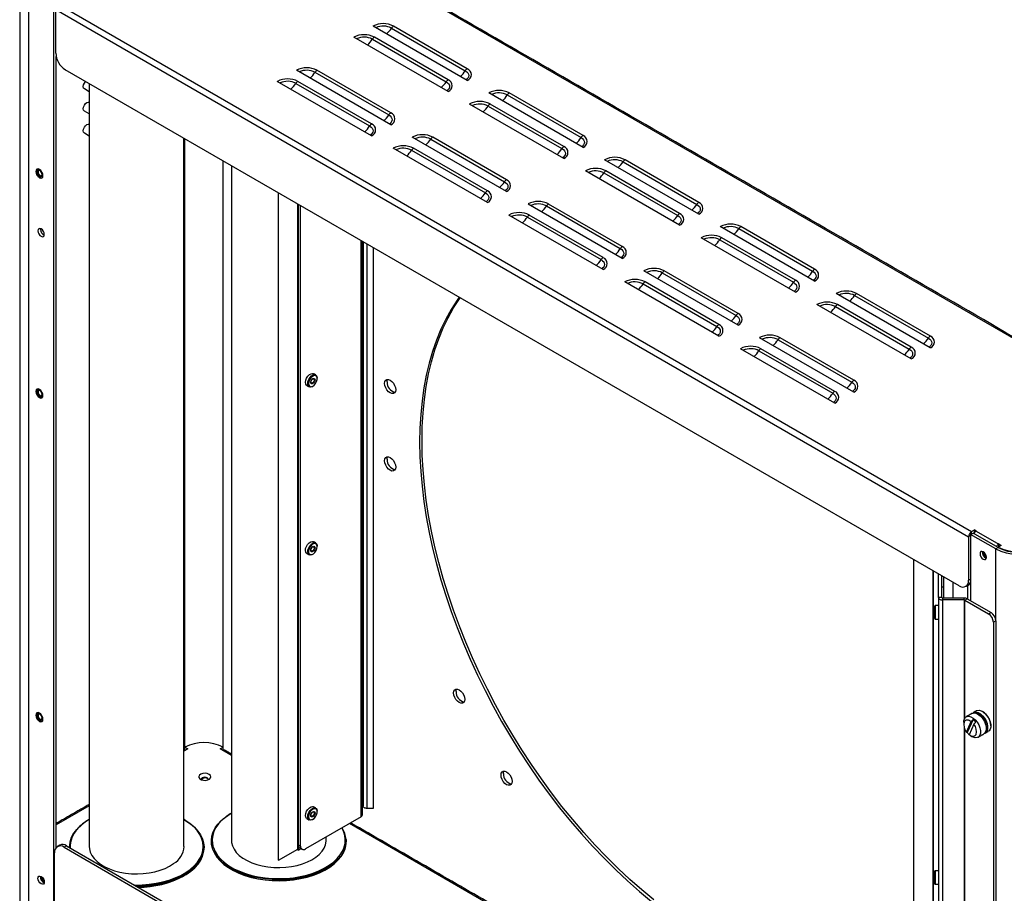
# Model space of a CAD drawing. Extents: x 0.3 to 10.6, y 0.2 to 8.2.
# Drawn here: x 7.1 to 9.4, y 5.1 to 7.1 of the extents above; entities that cross this region are included whole.
import ezdxf

# ---------------------------------------------------------------- set-up
doc = ezdxf.new("R2010")
doc.units = 0
doc.header["$MEASUREMENT"] = 0
doc.layers.get('0').update_dxf_attribs({"linetype": 'CONTINUOUS'})

msp = doc.modelspace()

# ---------------------------------------------------------------- linework, layer by layer
at = {"color": 7, "linetype": 'CONTINUOUS'}
for p, q in [((9.8055, 6.1697), (7.5849, 7.4516)), ((7.1369, 7.2004), (7.1369, 4.6207)), ((7.1949, 4.5872), (7.1949, 7.167)), ((7.2065, 7.1683), (9.3147, 5.9512)), ((7.1996, 7.1564), (9.3079, 5.9394)), ((7.1996, 7.0559), (7.1996, 7.1564)), ((8.1499, 6.9927), (7.9323, 7.1183)), ((8.15, 7.02), (7.9796, 7.1183)), ((7.975, 7.1137), (8.1454, 7.0153)), ((8.1058, 6.9672), (7.8881, 7.0928)), ((7.9308, 7.0882), (8.1012, 6.9898)), ((8.1058, 6.9944), (7.9354, 7.0928)), ((7.2004, 5.2215), (7.2004, 7.0486)), ((9.2858, 5.8261), (7.2217, 7.0176)), ((7.9732, 6.8906), (7.7555, 7.0163)), ((7.7982, 7.0117), (7.9686, 6.9133)), ((7.9732, 6.9179), (7.8028, 7.0163)), ((7.929, 6.8651), (7.7113, 6.9908)), ((7.754, 6.9862), (7.9244, 6.8878)), ((7.929, 6.8924), (7.7586, 6.9908)), ((7.277, 6.9667), (7.2656, 6.9732)), ((8.4173, 6.8383), (8.1997, 6.964)), ((8.2424, 6.9594), (8.4128, 6.861)), ((8.4173, 6.8656), (8.2469, 6.964)), ((8.3731, 6.8128), (8.1555, 6.9385)), ((8.3731, 6.8401), (8.2027, 6.9385)), ((7.277, 6.9156), (7.2656, 6.9222)), ((8.1982, 6.9339), (8.3686, 6.8355)), ((7.277, 6.8646), (7.2656, 6.8711)), ((7.4978, 5.4532), (7.4978, 6.8583)), ((8.2405, 6.7363), (8.0229, 6.8619)), ((8.0656, 6.8573), (8.236, 6.7589)), ((8.2406, 6.7636), (8.0702, 6.8619)), ((8.1964, 6.7108), (7.9787, 6.8364)), ((8.0214, 6.8318), (8.1918, 6.7334)), ((8.1964, 6.738), (8.026, 6.8364)), ((7.5861, 5.4532), (7.5861, 6.8072)), ((8.6847, 6.684), (8.4671, 6.8096)), ((8.5097, 6.805), (8.6801, 6.7066)), ((8.6847, 6.7112), (8.5143, 6.8096)), ((8.6405, 6.6585), (8.4229, 6.7841)), ((8.4656, 6.7795), (8.6359, 6.6811)), ((8.6405, 6.6857), (8.4701, 6.7841)), ((7.7133, 6.7338), (7.7133, 5.193)), ((7.7142, 5.1925), (7.7142, 6.7333)), ((7.7584, 5.218), (7.7584, 6.7078)), ((7.7596, 5.228), (7.7596, 6.7071)), ((7.7596, 6.7071), (7.7596, 5.2157)), ((7.7652, 5.2248), (7.7652, 6.7039)), ((8.5079, 6.5819), (8.2903, 6.7076)), ((8.333, 6.703), (8.5034, 6.6046)), ((8.5079, 6.6092), (8.3375, 6.7076)), ((8.4637, 6.5564), (8.2461, 6.6821)), ((8.2888, 6.6775), (8.4592, 6.5791)), ((8.4637, 6.5837), (8.2933, 6.6821)), ((7.164, 6.6489), (7.1642, 6.6506)), ((8.9521, 6.5296), (8.7344, 6.6553)), ((8.7771, 6.6507), (8.9475, 6.5523)), ((8.9521, 6.5569), (8.7817, 6.6553)), ((7.9047, 5.2926), (7.9047, 6.6233)), ((7.9076, 6.6217), (7.9076, 5.2966)), ((7.9094, 6.6206), (7.9094, 5.3172)), ((8.9079, 6.5041), (8.6902, 6.6298)), ((8.7329, 6.6252), (8.9033, 6.5268)), ((8.9079, 6.5314), (8.7375, 6.6298)), ((7.9191, 5.3117), (7.9191, 6.615)), ((7.9329, 6.6071), (7.9329, 5.3117)), ((8.7753, 6.4276), (8.5577, 6.5532)), ((8.7753, 6.4548), (8.6049, 6.5532)), ((8.7311, 6.4021), (8.5135, 6.5277)), ((8.7311, 6.4293), (8.5607, 6.5277)), ((8.6003, 6.5486), (8.7707, 6.4502)), ((8.5561, 6.5231), (8.7265, 6.4247)), ((9.2194, 6.3753), (9.0018, 6.5009)), ((9.0445, 6.4963), (9.2149, 6.3979)), ((9.2195, 6.4025), (9.0491, 6.5009)), ((9.1753, 6.3498), (8.9576, 6.4754)), ((9.0003, 6.4708), (9.1707, 6.3724)), ((9.1753, 6.377), (9.0049, 6.4754)), ((9.0427, 6.2732), (8.825, 6.3989)), ((8.8677, 6.3943), (9.0381, 6.2959)), ((9.0427, 6.3005), (8.8723, 6.3989)), ((8.9985, 6.2477), (8.7808, 6.3734)), ((8.8235, 6.3688), (8.9939, 6.2704)), ((8.9985, 6.275), (8.8281, 6.3734)), ((9.3125, 5.942), (9.3079, 5.9394)), ((9.3079, 5.9394), (9.3079, 5.8388)), ((9.3125, 5.9445), (9.318, 5.9477)), ((9.3125, 5.9445), (9.3125, 5.7914)), ((9.3705, 5.911), (9.3125, 5.9445)), ((9.3147, 5.9512), (9.3211, 5.9549)), ((9.3147, 5.9458), (9.3147, 5.9512)), ((9.376, 5.9142), (9.318, 5.9477)), ((9.3188, 5.9472), (9.3211, 5.9485)), ((9.3255, 5.9523), (9.3211, 5.9549)), ((9.3211, 5.9485), (9.3211, 5.9549)), ((9.3211, 5.9485), (9.3214, 5.9484)), ((9.3255, 5.9523), (9.3773, 5.9224)), ((9.376, 5.9142), (9.3705, 5.911)), ((9.3829, 5.9193), (9.376, 5.9153)), ((9.376, 5.9153), (9.376, 5.9153)), ((9.376, 5.9142), (9.376, 5.9153)), ((9.376, 5.9142), (9.376, 5.9153)), ((9.3773, 5.9224), (9.3774, 5.9225)), ((9.3773, 5.9161), (9.3773, 5.9224)), ((9.3774, 5.9225), (9.3829, 5.9193)), ((9.3774, 5.9161), (9.3774, 5.9225)), ((9.3705, 5.7474), (9.3705, 5.911)), ((9.1806, 5.8868), (9.1806, 4.345)), ((9.1814, 4.3445), (9.1814, 5.8863)), ((9.2256, 4.37), (9.2256, 5.8608)), ((9.2269, 4.3677), (9.2269, 5.8601)), ((9.2379, 5.7988), (9.2379, 5.8537)), ((9.2457, 5.7988), (9.2457, 5.8492)), ((9.2457, 5.8232), (9.2457, 5.8492)), ((9.2504, 5.8232), (9.2504, 5.8465)), ((9.2457, 5.8232), (9.2504, 5.8232)), ((9.2504, 5.7977), (9.2504, 5.8232)), ((9.2711, 5.8345), (9.2711, 5.7977)), ((9.3079, 5.8388), (9.3125, 5.8415)), ((9.2379, 5.7988), (9.2379, 4.033)), ((9.2457, 5.7988), (9.2379, 5.7988)), ((9.2476, 5.7977), (9.2476, 5.7932)), ((9.2975, 5.7977), (9.2476, 5.7977)), ((9.2975, 5.7932), (9.2476, 5.7932)), ((9.2476, 5.7932), (9.2476, 4.0274)), ((9.2975, 5.7932), (9.2975, 5.7977)), ((9.2975, 5.7932), (9.2975, 5.5177)), ((9.2989, 5.7929), (9.3044, 5.7961)), ((9.2989, 5.7929), (9.3541, 5.761)), ((9.2989, 5.5204), (9.2989, 5.7929)), ((9.3044, 5.7961), (9.3596, 5.7642)), ((9.3541, 5.761), (9.3596, 5.7642)), ((9.3707, 5.7451), (9.3651, 5.7419)), ((9.3651, 5.7419), (9.3651, 4.0016)), ((9.3707, 5.7451), (9.3707, 4.0048)), ((9.3028, 5.4882), (9.314, 5.5128)), ((9.3183, 5.5172), (9.3047, 5.4873)), ((9.3199, 5.5065), (9.3088, 5.4819)), ((9.2975, 5.499), (9.2975, 4.2622)), ((9.2989, 4.265), (9.2989, 5.4953)), ((7.499, 5.446), (7.4957, 5.4441)), ((7.4977, 5.4532), (7.5046, 5.4492)), ((7.4978, 5.4532), (7.4977, 5.4532)), ((7.4977, 5.4468), (7.4977, 5.4532)), ((7.4977, 5.4468), (7.4989, 5.4461)), ((7.4978, 5.4467), (7.4978, 5.4468)), ((7.4991, 5.446), (7.499, 5.446)), ((7.5046, 5.4492), (7.4991, 5.446)), ((7.5792, 5.4492), (7.5862, 5.4532)), ((7.5848, 5.446), (7.5792, 5.4492)), ((7.5849, 5.446), (7.5848, 5.446)), ((7.6051, 5.4343), (7.5849, 5.446)), ((7.585, 5.4461), (7.5862, 5.4468)), ((7.5862, 5.4532), (7.5861, 5.4532)), ((7.5861, 5.4467), (7.5861, 5.4468)), ((7.5862, 5.4468), (7.5862, 5.4532)), ((7.277, 5.3179), (7.2004, 5.2737)), ((7.9329, 5.3117), (7.9191, 5.3117)), ((7.9047, 5.2926), (7.7762, 5.2184)), ((9.1806, 4.5249), (7.8777, 5.277)), ((7.8701, 5.24), (7.8701, 5.2369)), ((7.1967, 4.5854), (7.1967, 5.2095)), ((7.2243, 5.2254), (7.2188, 5.2222)), ((7.2188, 5.2222), (9.2379, 4.0567)), ((7.2243, 5.2254), (9.2379, 4.063)), ((7.2307, 5.2217), (7.2307, 5.2223)), ((7.7142, 5.1925), (7.7584, 5.218)), ((7.7596, 5.2157), (7.7571, 5.2172)), ((7.7596, 5.228), (7.7652, 5.2248)), ((7.7596, 5.2157), (7.7657, 5.2192)), ((7.7133, 5.193), (7.7142, 5.1925))]:
    msp.add_line(p, q, dxfattribs=at)
at = {"color": 7, "linetype": 'CONTINUOUS', "flags": 128}
for points in [[(8.1454, 7.0153), (8.1487, 7.013), (8.1512, 7.0103), (8.1528, 7.0074), (8.1533, 7.0043), (8.1528, 7.0013), (8.1512, 6.9984), (8.1487, 6.9957), (8.147, 6.9944)], [(7.2656, 6.9732), (7.2638, 6.9753), (7.2632, 6.9786), (7.2638, 6.9826), (7.2656, 6.9868), (7.2683, 6.9904), (7.2685, 6.9906)], [(8.1012, 6.9898), (8.1045, 6.9875), (8.107, 6.9848), (8.1086, 6.9819), (8.1091, 6.9788), (8.1086, 6.9758), (8.107, 6.9729), (8.1045, 6.9702), (8.1028, 6.9689)], [(7.2656, 6.9222), (7.2638, 6.9242), (7.2632, 6.9275), (7.2638, 6.9316), (7.2656, 6.9357), (7.2683, 6.9394), (7.2715, 6.9419), (7.2747, 6.943), (7.277, 6.9427)], [(7.9686, 6.9133), (7.972, 6.9109), (7.9744, 6.9082), (7.976, 6.9053), (7.9765, 6.9023), (7.976, 6.8993), (7.9744, 6.8963), (7.972, 6.8936), (7.9702, 6.8923)], [(7.2656, 6.8711), (7.2638, 6.8732), (7.2632, 6.8765), (7.2638, 6.8805), (7.2656, 6.8847), (7.2683, 6.8883), (7.2715, 6.8909), (7.2747, 6.892), (7.277, 6.8917)], [(7.9244, 6.8878), (7.9278, 6.8854), (7.9303, 6.8827), (7.9318, 6.8798), (7.9323, 6.8768), (7.9318, 6.8737), (7.9303, 6.8708), (7.9278, 6.8681), (7.926, 6.8668)], [(8.4128, 6.861), (8.4161, 6.8586), (8.4186, 6.8559), (8.4201, 6.853), (8.4207, 6.85), (8.4201, 6.847), (8.4186, 6.844), (8.4161, 6.8413), (8.4144, 6.84)], [(8.3686, 6.8355), (8.3719, 6.8331), (8.3744, 6.8304), (8.3759, 6.8275), (8.3765, 6.8245), (8.3759, 6.8214), (8.3744, 6.8185), (8.3719, 6.8158), (8.3702, 6.8145)], [(7.1617, 6.7683), (7.1649, 6.7671), (7.1676, 6.7677), (7.1694, 6.7697), (7.17, 6.773), (7.1694, 6.7771), (7.1676, 6.7812), (7.1649, 6.7848), (7.1617, 6.7874), (7.1586, 6.7885), (7.1559, 6.788), (7.1541, 6.7859), (7.1535, 6.7826), (7.1541, 6.7786), (7.1559, 6.7744), (7.1586, 6.7708), (7.1617, 6.7683)], [(7.1564, 6.7882), (7.1549, 6.7863), (7.1542, 6.783), (7.1549, 6.779), (7.1566, 6.7749), (7.1593, 6.7713), (7.1625, 6.7687)], [(7.1625, 6.7712), (7.1648, 6.7704), (7.1668, 6.7708), (7.1681, 6.7723), (7.1686, 6.7747), (7.1681, 6.7777), (7.1668, 6.7807), (7.1648, 6.7834), (7.1625, 6.7853), (7.1602, 6.7861), (7.1582, 6.7857), (7.1569, 6.7842), (7.1564, 6.7818), (7.1569, 6.7788), (7.1582, 6.7758), (7.1602, 6.7731), (7.1625, 6.7712)], [(7.1582, 6.7857), (7.1582, 6.7857), (7.1569, 6.7842), (7.1564, 6.7818), (7.1569, 6.7788), (7.1582, 6.7758), (7.1602, 6.7731), (7.1625, 6.7712)], [(7.1635, 6.7734), (7.1653, 6.7728), (7.1668, 6.7731), (7.1678, 6.7742), (7.1682, 6.7761), (7.1678, 6.7784), (7.1668, 6.7807), (7.1653, 6.7828), (7.1635, 6.7843), (7.1617, 6.7849), (7.1601, 6.7846), (7.1591, 6.7834), (7.1588, 6.7815), (7.1591, 6.7793), (7.1601, 6.7769), (7.1617, 6.7748), (7.1635, 6.7734)], [(7.1625, 6.7712), (7.1648, 6.7704), (7.1668, 6.7708)], [(7.1625, 6.7687), (7.1657, 6.7676), (7.1681, 6.768)], [(8.236, 6.7589), (8.2393, 6.7566), (8.2418, 6.7539), (8.2434, 6.751), (8.2439, 6.7479), (8.2434, 6.7449), (8.2418, 6.742), (8.2393, 6.7393), (8.2376, 6.738)], [(8.1918, 6.7334), (8.1951, 6.7311), (8.1976, 6.7284), (8.1992, 6.7255), (8.1997, 6.7224), (8.1992, 6.7194), (8.1976, 6.7165), (8.1951, 6.7138), (8.1934, 6.7125)], [(8.6801, 6.7066), (8.6835, 6.7043), (8.686, 6.7016), (8.6875, 6.6987), (8.688, 6.6956), (8.6875, 6.6926), (8.686, 6.6897), (8.6835, 6.687), (8.6818, 6.6857)], [(8.6359, 6.6811), (8.6393, 6.6788), (8.6418, 6.6761), (8.6433, 6.6732), (8.6438, 6.6701), (8.6433, 6.6671), (8.6418, 6.6642), (8.6393, 6.6615), (8.6376, 6.6602)], [(7.1732, 6.6372), (7.1726, 6.6408), (7.171, 6.6444), (7.1687, 6.6476), (7.1659, 6.6499), (7.163, 6.6509), (7.1607, 6.6504), (7.1591, 6.6486), (7.1585, 6.6457), (7.1591, 6.6421), (7.1607, 6.6384), (7.163, 6.6352), (7.1659, 6.633), (7.1687, 6.632), (7.171, 6.6324), (7.1726, 6.6343), (7.1732, 6.6372)], [(8.5034, 6.6046), (8.5067, 6.6022), (8.5092, 6.5995), (8.5107, 6.5966), (8.5112, 6.5936), (8.5107, 6.5906), (8.5092, 6.5876), (8.5067, 6.5849), (8.505, 6.5836)], [(8.4592, 6.5791), (8.4625, 6.5767), (8.465, 6.574), (8.4665, 6.5711), (8.4671, 6.5681), (8.4665, 6.565), (8.465, 6.5621), (8.4625, 6.5594), (8.4608, 6.5581)], [(8.9475, 6.5523), (8.9509, 6.5499), (8.9533, 6.5472), (8.9549, 6.5443), (8.9554, 6.5413), (8.9549, 6.5382), (8.9533, 6.5353), (8.9509, 6.5326), (8.9491, 6.5313)], [(8.9033, 6.5268), (8.9067, 6.5244), (8.9092, 6.5217), (8.9107, 6.5188), (8.9112, 6.5158), (8.9107, 6.5127), (8.9092, 6.5098), (8.9067, 6.5071), (8.9049, 6.5058)], [(8.1314, 6.4925), (8.1265, 6.4855), (8.1129, 6.4643), (8.1005, 6.4419), (8.0891, 6.4182), (8.0789, 6.3933), (8.0699, 6.3673), (8.062, 6.3402), (8.0553, 6.3121), (8.0498, 6.2829), (8.0455, 6.2528), (8.0425, 6.2218), (8.0406, 6.19), (8.04, 6.1574)], [(8.0455, 6.1606), (8.0461, 6.1932), (8.0479, 6.225), (8.051, 6.256), (8.0553, 6.2861), (8.0608, 6.3152), (8.0675, 6.3434), (8.0753, 6.3705), (8.0844, 6.3965), (8.0946, 6.4214), (8.1059, 6.4451), (8.1184, 6.4675), (8.1319, 6.4887), (8.1337, 6.4912)], [(8.7707, 6.4502), (8.7741, 6.4479), (8.7766, 6.4452), (8.7781, 6.4423), (8.7786, 6.4392), (8.7781, 6.4362), (8.7766, 6.4333), (8.7741, 6.4306), (8.7724, 6.4293)], [(8.7265, 6.4247), (8.7299, 6.4224), (8.7324, 6.4197), (8.7339, 6.4168), (8.7344, 6.4137), (8.7339, 6.4107), (8.7324, 6.4078), (8.7299, 6.4051), (8.7282, 6.4038)], [(9.2149, 6.3979), (9.2182, 6.3956), (9.2207, 6.3929), (9.2223, 6.39), (9.2228, 6.3869), (9.2223, 6.3839), (9.2207, 6.381), (9.2182, 6.3783), (9.2165, 6.377)], [(9.1707, 6.3724), (9.174, 6.3701), (9.1765, 6.3674), (9.1781, 6.3645), (9.1786, 6.3614), (9.1781, 6.3584), (9.1765, 6.3555), (9.174, 6.3528), (9.1723, 6.3515)], [(7.7795, 6.2886), (7.7788, 6.289), (7.7769, 6.2918), (7.7762, 6.2958), (7.7769, 6.3005), (7.7788, 6.3054), (7.7817, 6.31), (7.7854, 6.3136), (7.7892, 6.3158), (7.7928, 6.3164), (7.7951, 6.3157)], [(7.7814, 6.2928), (7.7821, 6.2975), (7.784, 6.3025), (7.7869, 6.307), (7.7905, 6.3106), (7.7944, 6.3128), (7.798, 6.3134), (7.8009, 6.3122), (7.8028, 6.3095), (7.8035, 6.3055)], [(7.7834, 6.2928), (7.7841, 6.289), (7.786, 6.2865), (7.789, 6.2856), (7.7925, 6.2865), (7.7962, 6.289), (7.7995, 6.2928), (7.802, 6.2974), (7.8033, 6.3021), (7.8033, 6.3064), (7.802, 6.3096), (7.7995, 6.3113), (7.7962, 6.3113), (7.7925, 6.3096), (7.789, 6.3063), (7.786, 6.3021), (7.7841, 6.2973), (7.7834, 6.2928)], [(7.7984, 6.3014), (7.798, 6.299), (7.797, 6.2965), (7.7954, 6.2944), (7.7935, 6.2928), (7.7916, 6.2922), (7.79, 6.2925), (7.7889, 6.2937), (7.7885, 6.2957), (7.7889, 6.2981), (7.79, 6.3006), (7.7916, 6.3027), (7.7935, 6.3043), (7.7954, 6.3049), (7.797, 6.3046), (7.798, 6.3034), (7.7984, 6.3014)], [(7.7967, 6.3012), (7.7964, 6.2993), (7.7955, 6.2974), (7.7943, 6.2956), (7.7927, 6.2944), (7.7912, 6.2939), (7.79, 6.2942), (7.7891, 6.2951), (7.7888, 6.2967), (7.7891, 6.2986), (7.79, 6.3006), (7.7912, 6.3023), (7.7927, 6.3035), (7.7943, 6.304), (7.7955, 6.3038), (7.7964, 6.3028), (7.7967, 6.3012)], [(7.9591, 6.2934), (7.9598, 6.2976), (7.9616, 6.3007), (7.9644, 6.3023), (7.968, 6.3024), (7.972, 6.3008), (7.9759, 6.2978), (7.9795, 6.2936), (7.9823, 6.2887), (7.9841, 6.2836), (7.9848, 6.2786), (7.9841, 6.2744), (7.9823, 6.2713), (7.9795, 6.2697), (7.9759, 6.2697), (7.972, 6.2712), (7.968, 6.2742), (7.9644, 6.2784), (7.9616, 6.2833), (7.9598, 6.2885), (7.9591, 6.2934)], [(7.9646, 6.2966), (7.9652, 6.3008), (7.9661, 6.3026)], [(7.1617, 6.2605), (7.1649, 6.2594), (7.1676, 6.2599), (7.1694, 6.262), (7.17, 6.2653), (7.1694, 6.2693), (7.1676, 6.2734), (7.1649, 6.277), (7.1617, 6.2796), (7.1586, 6.2807), (7.1559, 6.2802), (7.1541, 6.2781), (7.1535, 6.2748), (7.1541, 6.2708), (7.1559, 6.2667), (7.1586, 6.263), (7.1617, 6.2605)], [(7.1564, 6.2804), (7.1549, 6.2785), (7.1542, 6.2752), (7.1549, 6.2712), (7.1566, 6.2671), (7.1593, 6.2635), (7.1625, 6.2609)], [(7.1625, 6.2634), (7.1648, 6.2626), (7.1668, 6.263), (7.1681, 6.2645), (7.1686, 6.2669), (7.1681, 6.2699), (7.1668, 6.273), (7.1648, 6.2756), (7.1625, 6.2775), (7.1602, 6.2783), (7.1582, 6.2779), (7.1569, 6.2764), (7.1564, 6.274), (7.1569, 6.271), (7.1582, 6.268), (7.1602, 6.2653), (7.1625, 6.2634)], [(7.1582, 6.2779), (7.1582, 6.2779), (7.1569, 6.2764), (7.1564, 6.274), (7.1569, 6.271), (7.1582, 6.268), (7.1602, 6.2653), (7.1625, 6.2634)], [(7.1635, 6.2656), (7.1653, 6.265), (7.1668, 6.2653), (7.1678, 6.2664), (7.1682, 6.2683), (7.1678, 6.2706), (7.1668, 6.273), (7.1653, 6.275), (7.1635, 6.2765), (7.1617, 6.2771), (7.1601, 6.2768), (7.1591, 6.2756), (7.1588, 6.2738), (7.1591, 6.2715), (7.1601, 6.2691), (7.1617, 6.2671), (7.1635, 6.2656)], [(7.7924, 6.2864), (7.7905, 6.2855), (7.7869, 6.2849), (7.784, 6.2861), (7.7821, 6.2888), (7.7814, 6.2928)], [(9.0381, 6.2959), (9.0415, 6.2935), (9.0439, 6.2908), (9.0455, 6.2879), (9.046, 6.2849), (9.0455, 6.2818), (9.0439, 6.2789), (9.0415, 6.2762), (9.0397, 6.2749)], [(7.1625, 6.2634), (7.1648, 6.2626), (7.1668, 6.263)], [(7.1625, 6.2609), (7.1657, 6.2598), (7.1681, 6.2602)], [(8.9939, 6.2704), (8.9973, 6.268), (8.9998, 6.2653), (9.0013, 6.2624), (9.0018, 6.2594), (9.0013, 6.2563), (8.9998, 6.2534), (8.9973, 6.2507), (8.9955, 6.2494)], [(8.04, 6.1574), (8.0406, 6.1241), (8.0425, 6.0902), (8.0455, 6.0557), (8.0498, 6.0206), (8.0553, 5.9851), (8.062, 5.9493), (8.0699, 5.9131), (8.0789, 5.8766), (8.0891, 5.8399), (8.1005, 5.8032), (8.1129, 5.7663), (8.1265, 5.7295), (8.1411, 5.6928), (8.1567, 5.6562), (8.1734, 5.6199), (8.1911, 5.5838), (8.2096, 5.5481), (8.2292, 5.5128), (8.2495, 5.478), (8.2708, 5.4437), (8.2928, 5.4101), (8.3156, 5.3771), (8.3391, 5.3449), (8.3633, 5.3134), (8.3881, 5.2828), (8.4135, 5.2532), (8.4394, 5.2245), (8.4658, 5.1968), (8.4927, 5.1701), (8.5199, 5.1446), (8.5475, 5.1203), (8.5753, 5.0972)], [(8.5808, 5.1004), (8.553, 5.1235), (8.5254, 5.1478), (8.4981, 5.1733), (8.4713, 5.1999), (8.4449, 5.2276), (8.4189, 5.2563), (8.3936, 5.286), (8.3687, 5.3166), (8.3446, 5.348), (8.3211, 5.3803), (8.2983, 5.4132), (8.2763, 5.4469), (8.255, 5.4811), (8.2346, 5.516), (8.2151, 5.5513), (8.1965, 5.587), (8.1789, 5.623), (8.1622, 5.6594), (8.1466, 5.696), (8.1319, 5.7327), (8.1184, 5.7695), (8.1059, 5.8063), (8.0946, 5.8431), (8.0844, 5.8798), (8.0753, 5.9162), (8.0675, 5.9524), (8.0608, 5.9883), (8.0553, 6.0238), (8.051, 6.0588), (8.0479, 6.0934), (8.0461, 6.1273), (8.0455, 6.1606)], [(7.9591, 6.1148), (7.9598, 6.119), (7.9616, 6.1221), (7.9644, 6.1237), (7.968, 6.1238), (7.972, 6.1222), (7.9759, 6.1192), (7.9795, 6.115), (7.9823, 6.1101), (7.9841, 6.1049), (7.9848, 6.1), (7.9841, 6.0958), (7.9823, 6.0927), (7.9795, 6.0911), (7.9759, 6.091), (7.972, 6.0926), (7.968, 6.0956), (7.9644, 6.0998), (7.9616, 6.1047), (7.9598, 6.1099), (7.9591, 6.1148)], [(7.9646, 6.118), (7.9652, 6.1222), (7.9661, 6.124)], [(7.7771, 5.9035), (7.7762, 5.9073), (7.7767, 5.912), (7.7785, 5.9169), (7.7813, 5.9216), (7.7848, 5.9253), (7.7887, 5.9277), (7.7923, 5.9285), (7.7951, 5.9278)], [(7.7924, 5.8985), (7.791, 5.8978), (7.7874, 5.897), (7.7843, 5.8979), (7.7822, 5.9005), (7.7814, 5.9043), (7.7819, 5.909), (7.7837, 5.9139), (7.7865, 5.9186), (7.79, 5.9223), (7.7938, 5.9248), (7.7975, 5.9255), (7.8006, 5.9246), (7.8026, 5.9221), (7.8026, 5.9221)], [(7.8027, 5.9205), (7.8007, 5.9229), (7.7977, 5.9236), (7.7941, 5.9226), (7.7905, 5.92), (7.7872, 5.9161), (7.7848, 5.9115), (7.7836, 5.9068), (7.7836, 5.9026), (7.7851, 5.8995), (7.7876, 5.8979), (7.791, 5.898), (7.7947, 5.8999), (7.7982, 5.9032), (7.8011, 5.9075), (7.8029, 5.9123), (7.8035, 5.9168), (7.8027, 5.9205)], [(7.7889, 5.9059), (7.7885, 5.9078), (7.7889, 5.9102), (7.7899, 5.9127), (7.7915, 5.9149), (7.7934, 5.9164), (7.7953, 5.9171), (7.7969, 5.9168), (7.798, 5.9155), (7.7984, 5.9136), (7.798, 5.9112), (7.797, 5.9087), (7.7954, 5.9065), (7.7935, 5.905), (7.7916, 5.9043), (7.79, 5.9046), (7.7889, 5.9059)], [(7.7891, 5.9073), (7.7888, 5.9088), (7.7891, 5.9107), (7.79, 5.9127), (7.7912, 5.9144), (7.7927, 5.9156), (7.7942, 5.9162), (7.7955, 5.9159), (7.7964, 5.915), (7.7967, 5.9134), (7.7964, 5.9115), (7.7955, 5.9095), (7.7943, 5.9078), (7.7928, 5.9066), (7.7913, 5.906), (7.79, 5.9063), (7.7891, 5.9073)], [(7.8026, 5.9221), (7.8035, 5.9183), (7.8035, 5.9177)], [(7.7795, 5.9007), (7.7792, 5.9009), (7.7771, 5.9035)], [(9.3342, 5.9), (9.3348, 5.8964), (9.3363, 5.8928), (9.3387, 5.8896), (9.3415, 5.8873), (9.3443, 5.8863), (9.3467, 5.8868), (9.3483, 5.8886), (9.3489, 5.8915), (9.3483, 5.8951), (9.3467, 5.8988), (9.3443, 5.902), (9.3415, 5.9042), (9.3387, 5.9052), (9.3363, 5.9048), (9.3348, 5.9029), (9.3342, 5.9)], [(9.3453, 5.9008), (9.3463, 5.8986), (9.3478, 5.8966)], [(9.2379, 5.7988), (9.2381, 5.7977), (9.2386, 5.7966), (9.2395, 5.7957), (9.2407, 5.7948), (9.2422, 5.7941), (9.2439, 5.7936), (9.2457, 5.7933), (9.2476, 5.7932)], [(9.2291, 5.7505), (9.2291, 5.7514), (9.2291, 5.754), (9.2291, 5.7582), (9.2291, 5.7632), (9.2291, 5.7683), (9.2291, 5.7731), (9.2291, 5.7766), (9.2291, 5.7786), (9.2291, 5.7789)], [(9.2306, 5.7803), (9.2306, 5.78), (9.2306, 5.7782), (9.2306, 5.7747), (9.2306, 5.7699), (9.2306, 5.7646), (9.2306, 5.7593), (9.2306, 5.7546), (9.2306, 5.7511), (9.2306, 5.7493), (9.2306, 5.749)], [(8.1185, 5.5784), (8.1192, 5.5826), (8.121, 5.5857), (8.1238, 5.5873), (8.1274, 5.5873), (8.1314, 5.5858), (8.1353, 5.5828), (8.1389, 5.5786), (8.1417, 5.5737), (8.1436, 5.5685), (8.1442, 5.5636), (8.1436, 5.5594), (8.1417, 5.5563), (8.1389, 5.5547), (8.1353, 5.5546), (8.1314, 5.5562), (8.1274, 5.5592), (8.1238, 5.5633), (8.121, 5.5683), (8.1192, 5.5734), (8.1185, 5.5784)], [(8.124, 5.5815), (8.1247, 5.5857), (8.1255, 5.5875)], [(7.1617, 5.5128), (7.1649, 5.5117), (7.1676, 5.5122), (7.1694, 5.5143), (7.17, 5.5176), (7.1694, 5.5216), (7.1676, 5.5258), (7.1649, 5.5294), (7.1617, 5.532), (7.1586, 5.5331), (7.1559, 5.5325), (7.1541, 5.5305), (7.1535, 5.5272), (7.1541, 5.5231), (7.1559, 5.519), (7.1586, 5.5154), (7.1617, 5.5128)], [(7.1564, 5.5328), (7.1549, 5.5309), (7.1542, 5.5276), (7.1549, 5.5236), (7.1566, 5.5194), (7.1593, 5.5158), (7.1625, 5.5133)], [(7.1625, 5.5158), (7.1648, 5.515), (7.1668, 5.5154), (7.1681, 5.5169), (7.1686, 5.5193), (7.1681, 5.5223), (7.1668, 5.5253), (7.1648, 5.528), (7.1625, 5.5299), (7.1602, 5.5307), (7.1582, 5.5303), (7.1569, 5.5288), (7.1564, 5.5263), (7.1569, 5.5234), (7.1582, 5.5203), (7.1602, 5.5177), (7.1625, 5.5158)], [(7.1582, 5.5303), (7.1582, 5.5303), (7.1569, 5.5288), (7.1564, 5.5263), (7.1569, 5.5234), (7.1582, 5.5203), (7.1602, 5.5177), (7.1625, 5.5158)], [(7.1635, 5.518), (7.1653, 5.5173), (7.1668, 5.5176), (7.1678, 5.5188), (7.1682, 5.5207), (7.1678, 5.523), (7.1668, 5.5253), (7.1653, 5.5274), (7.1635, 5.5288), (7.1617, 5.5295), (7.1601, 5.5292), (7.1591, 5.528), (7.1588, 5.5261), (7.1591, 5.5238), (7.1601, 5.5215), (7.1617, 5.5194), (7.1635, 5.518)], [(9.3156, 5.5313), (9.3175, 5.5322), (9.3218, 5.5325), (9.3267, 5.5312), (9.3318, 5.5283), (9.3367, 5.524), (9.341, 5.5185), (9.3446, 5.5123), (9.3471, 5.5058), (9.3484, 5.4994), (9.3484, 5.4936), (9.3471, 5.4887)], [(9.3173, 5.5321), (9.3208, 5.5341), (9.3252, 5.5345), (9.3301, 5.5332), (9.3351, 5.5303), (9.34, 5.5259), (9.3444, 5.5205), (9.348, 5.5143), (9.3505, 5.5078), (9.3518, 5.5014), (9.3518, 5.4955), (9.3505, 5.4907)], [(9.3189, 5.5325), (9.3206, 5.5332), (9.3249, 5.5336), (9.3297, 5.5323), (9.3346, 5.5295), (9.3393, 5.5252), (9.3436, 5.5199), (9.3471, 5.5139), (9.3496, 5.5075), (9.3508, 5.5013), (9.3508, 5.4956), (9.3496, 5.4909), (9.3471, 5.4874), (9.3456, 5.4863)], [(9.3259, 5.5373), (9.3279, 5.5382), (9.3322, 5.5385), (9.3371, 5.5372), (9.3422, 5.5343), (9.347, 5.53), (9.3514, 5.5245), (9.355, 5.5183), (9.3575, 5.5118), (9.3588, 5.5054), (9.3588, 5.4996), (9.3575, 5.4947)], [(7.1625, 5.5158), (7.1648, 5.515), (7.1668, 5.5154)], [(7.1625, 5.5133), (7.1657, 5.5122), (7.1681, 5.5126)], [(9.2965, 5.5111), (9.2967, 5.5139), (9.298, 5.5188), (9.3005, 5.5224), (9.3041, 5.5244), (9.3085, 5.5248), (9.3133, 5.5235), (9.3184, 5.5206), (9.3233, 5.5163), (9.3276, 5.5108), (9.3312, 5.5046), (9.3337, 5.4981), (9.335, 5.4917), (9.335, 5.4859), (9.3337, 5.481), (9.3337, 5.481)], [(9.2976, 5.5118), (9.2988, 5.5138), (9.3003, 5.5152), (9.3021, 5.5161), (9.3042, 5.5165), (9.3065, 5.5164), (9.309, 5.5157), (9.3115, 5.5145), (9.314, 5.5128)], [(9.3251, 5.4828), (9.324, 5.4809), (9.3225, 5.4794), (9.3206, 5.4785), (9.3186, 5.4781), (9.3163, 5.4782), (9.3138, 5.4789), (9.3113, 5.4802), (9.3088, 5.4819)], [(9.3337, 5.481), (9.3312, 5.4774), (9.3276, 5.4753), (9.3233, 5.475), (9.3184, 5.4763), (9.3159, 5.4775)], [(9.3471, 5.4887), (9.3446, 5.4851), (9.3429, 5.4839)], [(9.3505, 5.4907), (9.348, 5.4871), (9.3445, 5.4851)], [(9.3575, 5.4947), (9.355, 5.4911), (9.3533, 5.4899)], [(7.5537, 5.3905), (7.5495, 5.3922), (7.5445, 5.3929), (7.5393, 5.3924), (7.5348, 5.391), (7.5315, 5.3887), (7.5299, 5.3859), (7.5301, 5.3829), (7.5322, 5.3802), (7.5359, 5.378), (7.5406, 5.3768), (7.5457, 5.3767), (7.5506, 5.3777), (7.5546, 5.3796), (7.5571, 5.3822), (7.5578, 5.3851), (7.5567, 5.388), (7.5537, 5.3905)], [(8.2279, 5.3889), (8.2285, 5.3931), (8.2304, 5.3962), (8.2332, 5.3979), (8.2368, 5.3979), (8.2407, 5.3963), (8.2447, 5.3933), (8.2483, 5.3892), (8.2511, 5.3842), (8.2529, 5.3791), (8.2536, 5.3741), (8.2529, 5.3699), (8.2511, 5.3668), (8.2483, 5.3652), (8.2447, 5.3652), (8.2407, 5.3667), (8.2368, 5.3697), (8.2332, 5.3739), (8.2304, 5.3788), (8.2285, 5.384), (8.2279, 5.3889)], [(8.2334, 5.3921), (8.234, 5.3963), (8.2348, 5.3981)], [(7.5495, 5.3824), (7.5469, 5.3834), (7.5438, 5.3837), (7.5407, 5.3834), (7.5381, 5.3824), (7.5364, 5.3809), (7.5358, 5.3791), (7.536, 5.378)], [(7.5495, 5.3816), (7.5469, 5.3826), (7.5438, 5.383), (7.5407, 5.3826), (7.5381, 5.3816), (7.5364, 5.3801), (7.5358, 5.3787)], [(7.5505, 5.3809), (7.5503, 5.381), (7.5478, 5.382), (7.5448, 5.3824), (7.5418, 5.3821), (7.5392, 5.3811), (7.5375, 5.3796), (7.5369, 5.3779), (7.5369, 5.3777)], [(7.5516, 5.378), (7.5518, 5.3791), (7.5512, 5.3809), (7.5495, 5.3824)], [(7.5518, 5.3787), (7.5512, 5.3801), (7.5495, 5.3816)], [(7.5589, 5.2369), (7.5589, 5.2385), (7.5601, 5.2481), (7.563, 5.2575), (7.5677, 5.2667), (7.574, 5.2755), (7.5819, 5.2839), (7.5913, 5.2918), (7.6021, 5.299), (7.6051, 5.3008)], [(7.7795, 5.2883), (7.7788, 5.2888), (7.7769, 5.2915), (7.7762, 5.2955), (7.7769, 5.3002), (7.7788, 5.3052), (7.7817, 5.3097), (7.7854, 5.3133), (7.7892, 5.3155), (7.7928, 5.3161), (7.7951, 5.3154)], [(7.7814, 5.2925), (7.7821, 5.2973), (7.784, 5.3022), (7.7869, 5.3067), (7.7905, 5.3103), (7.7944, 5.3126), (7.798, 5.3131), (7.8009, 5.312), (7.8028, 5.3092), (7.8035, 5.3053)], [(7.7834, 5.2925), (7.7841, 5.2887), (7.786, 5.2862), (7.789, 5.2853), (7.7925, 5.2862), (7.7962, 5.2887), (7.7995, 5.2925), (7.802, 5.2971), (7.8033, 5.3019), (7.8033, 5.3061), (7.802, 5.3093), (7.7995, 5.311), (7.7962, 5.311), (7.7925, 5.3093), (7.789, 5.3061), (7.786, 5.3018), (7.7841, 5.2971), (7.7834, 5.2925)], [(7.7984, 5.3012), (7.798, 5.2987), (7.797, 5.2963), (7.7954, 5.2941), (7.7935, 5.2926), (7.7916, 5.2919), (7.79, 5.2922), (7.7889, 5.2935), (7.7885, 5.2954), (7.7889, 5.2978), (7.79, 5.3003), (7.7916, 5.3025), (7.7935, 5.304), (7.7954, 5.3047), (7.797, 5.3044), (7.798, 5.3031), (7.7984, 5.3012)], [(7.7967, 5.301), (7.7964, 5.2991), (7.7955, 5.2971), (7.7943, 5.2954), (7.7927, 5.2942), (7.7912, 5.2936), (7.79, 5.2939), (7.7891, 5.2949), (7.7888, 5.2964), (7.7891, 5.2983), (7.79, 5.3003), (7.7912, 5.302), (7.7927, 5.3032), (7.7943, 5.3038), (7.7955, 5.3035), (7.7964, 5.3025), (7.7967, 5.301)], [(7.9191, 5.3117), (7.9172, 5.3118), (7.9154, 5.3121), (7.9137, 5.3126), (7.9123, 5.3133), (7.9111, 5.3141), (7.9102, 5.3151), (7.9096, 5.3162), (7.9094, 5.3172)], [(7.2769, 5.2862), (7.2676, 5.2802), (7.2597, 5.2741)], [(7.4957, 5.2862), (7.5003, 5.2835), (7.5109, 5.2761), (7.5201, 5.2682), (7.5278, 5.2597), (7.5339, 5.2508), (7.5383, 5.2416), (7.541, 5.2322), (7.542, 5.2226), (7.542, 5.2223)], [(7.5841, 5.2855), (7.5835, 5.2849), (7.5757, 5.2766), (7.5695, 5.2678), (7.5649, 5.2588), (7.562, 5.2495), (7.5608, 5.2401), (7.5614, 5.2306), (7.5635, 5.2218)], [(7.7924, 5.2861), (7.7905, 5.2852), (7.7869, 5.2846), (7.784, 5.2858), (7.7821, 5.2885), (7.7814, 5.2925)], [(7.2597, 5.2741), (7.2579, 5.2725), (7.2496, 5.2644)], [(7.5339, 5.1989), (7.5367, 5.2054), (7.5393, 5.2147), (7.5401, 5.2242), (7.5391, 5.2336), (7.5365, 5.2429), (7.5321, 5.252), (7.5261, 5.2608), (7.5185, 5.2692), (7.5132, 5.2739)], [(7.8701, 5.2369), (7.8697, 5.2305), (7.8677, 5.221), (7.8639, 5.2117), (7.8584, 5.2027), (7.8513, 5.194), (7.8426, 5.1859), (7.8325, 5.1783), (7.821, 5.1714), (7.8084, 5.1652), (7.7946, 5.1599), (7.78, 5.1554), (7.7646, 5.1518), (7.7487, 5.1492), (7.7323, 5.1476), (7.7158, 5.1471), (7.6993, 5.1475), (7.6829, 5.1489), (7.6669, 5.1514), (7.6514, 5.1548), (7.6366, 5.1591), (7.6227, 5.1643), (7.6099, 5.1704), (7.5983, 5.1772), (7.5879, 5.1847), (7.579, 5.1927), (7.5716, 5.2013), (7.5659, 5.2103), (7.5618, 5.2195), (7.5595, 5.229), (7.5589, 5.2369)], [(7.5589, 5.2349), (7.5595, 5.2269), (7.5618, 5.2175), (7.5659, 5.2082), (7.5716, 5.1992), (7.579, 5.1907), (7.5879, 5.1826), (7.5983, 5.1751), (7.6099, 5.1683), (7.6227, 5.1623), (7.6366, 5.1571), (7.6514, 5.1527), (7.6669, 5.1493), (7.6829, 5.1469), (7.6993, 5.1454), (7.7158, 5.145), (7.7323, 5.1456), (7.7487, 5.1472), (7.7646, 5.1498), (7.78, 5.1534), (7.7946, 5.1578), (7.8084, 5.1632), (7.821, 5.1694), (7.8325, 5.1763), (7.8426, 5.1838), (7.8513, 5.192), (7.8584, 5.2006), (7.8639, 5.2096), (7.8677, 5.2189), (7.8697, 5.2284), (7.8701, 5.2349)], [(7.6051, 5.2384), (7.6055, 5.233), (7.6076, 5.2252), (7.6113, 5.2176), (7.6166, 5.2103), (7.6235, 5.2034), (7.6318, 5.1971), (7.6415, 5.1914), (7.6522, 5.1865), (7.664, 5.1824), (7.6766, 5.1792), (7.6897, 5.1769), (7.7033, 5.1756), (7.717, 5.1753), (7.7307, 5.176), (7.7441, 5.1776), (7.7571, 5.1803), (7.7694, 5.1838), (7.7808, 5.1882), (7.7912, 5.1934), (7.8003, 5.1993), (7.8082, 5.2058), (7.8145, 5.2128), (7.8193, 5.2203), (7.8224, 5.228), (7.8238, 5.2359), (7.8239, 5.2384)], [(7.277, 5.2238), (7.2773, 5.2189), (7.2792, 5.211), (7.2828, 5.2034), (7.2881, 5.196), (7.2949, 5.1891), (7.3031, 5.1828), (7.3127, 5.1771), (7.3234, 5.1721), (7.3351, 5.168), (7.3476, 5.1647), (7.3608, 5.1624), (7.3743, 5.161), (7.388, 5.1607), (7.4017, 5.1613), (7.4151, 5.1629), (7.4281, 5.1654), (7.4405, 5.1689), (7.452, 5.1733), (7.4624, 5.1784), (7.4717, 5.1843)], [(7.542, 5.2223), (7.5411, 5.2131), (7.5386, 5.2036), (7.5343, 5.1944), (7.5283, 5.1855), (7.5207, 5.177), (7.5116, 5.169), (7.5011, 5.1616), (7.4893, 5.1549), (7.4763, 5.149), (7.4623, 5.1438), (7.4474, 5.1396), (7.4319, 5.1363), (7.4158, 5.134), (7.3994, 5.1327), (7.3854, 5.1324)], [(7.389, 5.1304), (7.3994, 5.1307), (7.4158, 5.132), (7.4319, 5.1343), (7.4474, 5.1376), (7.4623, 5.1418), (7.4763, 5.1469), (7.4893, 5.1528), (7.5011, 5.1595), (7.5116, 5.1669), (7.5207, 5.1749), (7.5283, 5.1834), (7.5343, 5.1923), (7.5386, 5.2016), (7.5411, 5.211), (7.542, 5.2202)], [(7.5635, 5.2218), (7.5637, 5.2213), (7.5677, 5.2121), (7.5734, 5.2032), (7.5806, 5.1948), (7.5894, 5.1868), (7.5997, 5.1794), (7.6112, 5.1727), (7.6239, 5.1667), (7.6376, 5.1616), (7.6522, 5.1573), (7.6674, 5.1539), (7.6833, 5.1515), (7.6994, 5.1501), (7.7158, 5.1497), (7.7321, 5.1503), (7.7483, 5.1518), (7.764, 5.1544), (7.7792, 5.1579), (7.7937, 5.1623), (7.8072, 5.1676), (7.8197, 5.1737), (7.8311, 5.1805), (7.8411, 5.188), (7.8496, 5.1961), (7.8567, 5.2046), (7.8621, 5.2135), (7.8651, 5.2204)], [(7.3808, 5.1351), (7.3829, 5.135), (7.3992, 5.1353), (7.4154, 5.1366), (7.4313, 5.1389), (7.4467, 5.1422), (7.4614, 5.1463), (7.4752, 5.1514), (7.4881, 5.1572), (7.4997, 5.1638), (7.5101, 5.1711), (7.5191, 5.179), (7.5266, 5.1874), (7.5325, 5.1963), (7.5339, 5.1989)], [(7.8239, 5.171), (7.8197, 5.1686), (7.8072, 5.1625), (7.7937, 5.1572), (7.7792, 5.1528), (7.764, 5.1493), (7.7483, 5.1467), (7.7321, 5.1452), (7.7158, 5.1446), (7.6994, 5.145), (7.6833, 5.1464), (7.6674, 5.1488), (7.6522, 5.1522), (7.6376, 5.1565), (7.6239, 5.1616), (7.6112, 5.1676), (7.6051, 5.171)], [(9.2291, 5.1381), (9.2291, 5.139), (9.2291, 5.1416), (9.2291, 5.1458), (9.2291, 5.1507), (9.2291, 5.1559), (9.2291, 5.1606), (9.2291, 5.1642), (9.2291, 5.1662), (9.2291, 5.1665)], [(9.2306, 5.1679), (9.2306, 5.1676), (9.2306, 5.1658), (9.2306, 5.1623), (9.2306, 5.1575), (9.2306, 5.1522), (9.2306, 5.1469), (9.2306, 5.1422), (9.2306, 5.1387), (9.2306, 5.1369), (9.2306, 5.1366)], [(7.1732, 5.142), (7.1726, 5.1391), (7.171, 5.1373), (7.1687, 5.1368), (7.1659, 5.1378), (7.163, 5.14), (7.1607, 5.1432), (7.1591, 5.1469), (7.1585, 5.1505), (7.1591, 5.1534), (7.1607, 5.1552), (7.163, 5.1557), (7.1659, 5.1547), (7.1687, 5.1525), (7.171, 5.1492), (7.1726, 5.1456), (7.1732, 5.142)], [(7.1696, 5.1513), (7.1706, 5.149), (7.1721, 5.147)]]:
    msp.add_lwpolyline(points, dxfattribs=at)
at = {"color": 7, "linetype": 'CONTINUOUS'}
for centre, radius, start, end in [((7.9559, 7.0727), 0.0514, 62.6051, 117.3857), ((7.9559, 7.0765), 0.0419, 62.7801, 114.2389), ((7.9869, 7.1065), 0.0139, 121.7312, 148.7881), ((7.9117, 7.0472), 0.0514, 62.6051, 117.3857), ((7.9203, 7.1479), 0.0644, 312.3043, 328.0063), ((7.9117, 7.051), 0.0419, 62.7801, 114.2389), ((7.8761, 7.1224), 0.0644, 312.3043, 328.0063), ((7.9427, 7.081), 0.0139, 121.7309, 148.7883), ((7.2476, 7.0581), 0.048, 182.6054, 237.3946), ((7.7792, 6.9707), 0.0514, 62.6051, 117.3857), ((7.7791, 6.9745), 0.0419, 62.7801, 114.2389), ((7.7436, 7.0458), 0.0644, 312.3042, 328.0064), ((7.8101, 7.0045), 0.0139, 121.7312, 148.7881), ((8.0907, 7.0495), 0.0644, 312.3036, 328.0069), ((8.1572, 7.0082), 0.0139, 121.73, 148.7892), ((8.1448, 7.0063), 0.0146, 290.7697, 69.2027), ((7.735, 6.9452), 0.0514, 62.6051, 117.3857), ((7.7349, 6.949), 0.0419, 62.7801, 114.2389), ((7.6994, 7.0203), 0.0644, 312.3043, 328.0064), ((7.7659, 6.979), 0.0139, 121.7312, 148.7881), ((8.0465, 7.024), 0.0644, 312.3035, 328.007), ((8.1131, 6.9826), 0.0139, 121.7304, 148.7889), ((8.1006, 6.9808), 0.0146, 290.7697, 69.2029), ((8.2233, 6.9184), 0.0514, 62.6051, 117.3858), ((8.2232, 6.9222), 0.0419, 62.78, 114.2391), ((8.1877, 6.9935), 0.0644, 312.3036, 328.0069), ((8.2542, 6.9522), 0.0139, 121.7304, 148.7889), ((8.1791, 6.8929), 0.0514, 62.6051, 117.3858), ((8.179, 6.8966), 0.0419, 62.78, 114.239), ((8.21, 6.9267), 0.0139, 121.7301, 148.7891), ((7.914, 6.9474), 0.0644, 312.3035, 328.0069), ((7.9805, 6.9061), 0.0139, 121.7304, 148.7889), ((7.968, 6.9043), 0.0146, 290.7697, 69.2028), ((8.1435, 6.968), 0.0644, 312.3036, 328.0069), ((7.9363, 6.8806), 0.0139, 121.7302, 148.789), ((7.9238, 6.8788), 0.0146, 290.7697, 69.2028), ((7.8698, 6.9219), 0.0644, 312.3035, 328.0069), ((8.0465, 6.8163), 0.0514, 62.605, 117.3858), ((8.0464, 6.8201), 0.0419, 62.78, 114.2391), ((8.0109, 6.8915), 0.0644, 312.3035, 328.0069), ((8.0775, 6.8501), 0.0139, 121.7304, 148.7889), ((8.3581, 6.8951), 0.0644, 312.3037, 328.0069), ((8.4246, 6.8538), 0.0139, 121.73, 148.789), ((8.4121, 6.852), 0.0146, 290.7697, 69.2027), ((8.0023, 6.7908), 0.0514, 62.6051, 117.3858), ((8.0023, 6.7946), 0.0419, 62.78, 114.2391), ((7.9667, 6.866), 0.0644, 312.3035, 328.0069), ((8.0333, 6.8246), 0.0139, 121.7304, 148.7889), ((8.3139, 6.8696), 0.0644, 312.3036, 328.007), ((8.3804, 6.8283), 0.0139, 121.7303, 148.7887), ((8.368, 6.8265), 0.0146, 290.7696, 69.2029), ((8.4907, 6.764), 0.0514, 62.6051, 117.3857), ((8.4906, 6.7678), 0.0419, 62.78, 114.2391), ((8.4551, 6.8392), 0.0644, 312.3036, 328.0069), ((8.5216, 6.7978), 0.0139, 121.7303, 148.7887), ((8.4465, 6.7385), 0.0514, 62.6051, 117.3857), ((8.4464, 6.7423), 0.0419, 62.7801, 114.239), ((8.4109, 6.8137), 0.0644, 312.3036, 328.0069), ((8.4774, 6.7723), 0.0139, 121.7301, 148.789), ((8.1813, 6.7931), 0.0644, 312.3036, 328.0069), ((8.2478, 6.7518), 0.0139, 121.7303, 148.7887), ((8.2354, 6.7499), 0.0146, 290.7697, 69.2028), ((8.1371, 6.7676), 0.0644, 312.3036, 328.0069), ((8.2037, 6.7262), 0.0139, 121.7302, 148.7888), ((8.1912, 6.7244), 0.0146, 290.7697, 69.2028), ((8.3139, 6.662), 0.0514, 62.6051, 117.3858), ((8.692, 6.6995), 0.0139, 121.73, 148.789), ((8.6795, 6.6976), 0.0146, 290.7696, 69.2027), ((8.2697, 6.6365), 0.0514, 62.6051, 117.3858), ((8.3138, 6.6658), 0.0419, 62.78, 114.2391), ((8.2783, 6.7371), 0.0644, 312.3036, 328.007), ((8.3448, 6.6958), 0.0139, 121.7303, 148.7887), ((8.6478, 6.6739), 0.0139, 121.7303, 148.7887), ((8.6353, 6.6721), 0.0146, 290.7696, 69.2029), ((8.6255, 6.7408), 0.0644, 312.3036, 328.0069), ((8.2696, 6.6402), 0.0419, 62.78, 114.2391), ((8.2341, 6.7116), 0.0644, 312.3036, 328.0069), ((8.3006, 6.6703), 0.0139, 121.7303, 148.7887), ((8.5813, 6.7153), 0.0644, 312.3035, 328.0071), ((7.179, 6.6491), 0.0149, 180.9863, 246.4401), ((8.7581, 6.6097), 0.0514, 62.6051, 117.3857), ((8.758, 6.6135), 0.0419, 62.78, 114.2391), ((8.7225, 6.6848), 0.0644, 312.3038, 328.0069), ((8.789, 6.6435), 0.0139, 121.7295, 148.7893), ((8.7139, 6.5842), 0.0514, 62.6051, 117.3857), ((8.7138, 6.5879), 0.0419, 62.7801, 114.239), ((8.6783, 6.6593), 0.0644, 312.3038, 328.0069), ((8.7448, 6.618), 0.0139, 121.7293, 148.7895), ((8.4487, 6.6387), 0.0644, 312.3035, 328.007), ((8.5152, 6.5974), 0.0139, 121.7303, 148.7887), ((8.5027, 6.5956), 0.0146, 290.7696, 69.2028), ((8.4045, 6.6132), 0.0644, 312.3035, 328.007), ((8.471, 6.5719), 0.0139, 121.7302, 148.7888), ((8.4586, 6.57), 0.0146, 290.7696, 69.2028), ((8.5813, 6.5076), 0.0514, 62.605, 117.3858), ((8.5812, 6.5114), 0.0419, 62.78, 114.2391), ((8.6122, 6.5414), 0.0139, 121.7295, 148.7893), ((8.8929, 6.5864), 0.0644, 312.3038, 328.0069), ((8.9594, 6.5451), 0.0139, 121.73, 148.7888), ((8.9469, 6.5433), 0.0146, 290.7696, 69.2027), ((8.5371, 6.4821), 0.0514, 62.605, 117.3858), ((8.537, 6.4859), 0.0419, 62.78, 114.239), ((8.568, 6.5159), 0.0139, 121.7295, 148.7893), ((8.5457, 6.5828), 0.0644, 312.3037, 328.0069), ((8.8487, 6.5609), 0.0644, 312.3037, 328.007), ((8.9152, 6.5196), 0.0139, 121.7303, 148.7884), ((8.9027, 6.5177), 0.0146, 290.7696, 69.2029), ((8.5015, 6.5573), 0.0644, 312.3037, 328.0069), ((9.0254, 6.4553), 0.0514, 62.6051, 117.3858), ((8.9812, 6.4298), 0.0514, 62.6051, 117.3858), ((9.0253, 6.4591), 0.0419, 62.78, 114.2392), ((8.9898, 6.5305), 0.0644, 312.3036, 328.007), ((9.0564, 6.4891), 0.0139, 121.7312, 148.7881), ((8.9812, 6.4336), 0.0419, 62.78, 114.2391), ((8.9456, 6.505), 0.0644, 312.3036, 328.007), ((9.0122, 6.4636), 0.0139, 121.7309, 148.7883), ((8.7161, 6.4844), 0.0644, 312.3037, 328.0069), ((8.7826, 6.443), 0.0139, 121.7303, 148.7884), ((8.7701, 6.4412), 0.0146, 290.7696, 69.2028), ((8.6719, 6.4589), 0.0644, 312.3037, 328.0069), ((8.7384, 6.4175), 0.0139, 121.7302, 148.7886), ((8.7259, 6.4157), 0.0146, 290.7696, 69.2028), ((8.8487, 6.3533), 0.0514, 62.605, 117.3859), ((8.8486, 6.3571), 0.0419, 62.7799, 114.2392), ((8.8131, 6.4284), 0.0644, 312.3036, 328.0071), ((8.8796, 6.3871), 0.0139, 121.7312, 148.7881), ((9.1602, 6.4321), 0.0644, 312.3035, 328.0067), ((9.2267, 6.3907), 0.0139, 121.7292, 148.79), ((9.2143, 6.3889), 0.0146, 290.7696, 69.2028), ((8.8045, 6.3278), 0.0514, 62.605, 117.3858), ((8.8044, 6.3315), 0.0419, 62.78, 114.2392), ((8.7689, 6.4029), 0.0644, 312.3036, 328.0071), ((8.8354, 6.3616), 0.0139, 121.7312, 148.7881), ((9.116, 6.4066), 0.0644, 312.3035, 328.0069), ((9.1826, 6.3652), 0.0139, 121.7295, 148.7897), ((9.1701, 6.3634), 0.0146, 290.7695, 69.2029), ((9.05, 6.2887), 0.0139, 121.7295, 148.7897), ((9.0375, 6.2869), 0.0146, 290.7695, 69.2029), ((7.9889, 6.2963), 0.0243, 179.2612, 256.7614), ((8.9835, 6.33), 0.0644, 312.3035, 328.0068), ((8.9393, 6.3045), 0.0644, 312.3035, 328.0068), ((9.0058, 6.2632), 0.0139, 121.7294, 148.7898), ((8.9933, 6.2613), 0.0146, 290.7695, 69.2028), ((7.9889, 6.1177), 0.0243, 179.2614, 256.7611), ((9.3227, 5.9387), 0.0149, 122.6055, 177.3946), ((9.3333, 5.9401), 0.0146, 122.4605, 154.1135), ((9.3851, 5.9102), 0.0146, 122.4605, 154.1135), ((9.4202, 6.0001), 0.0956, 242.4806, 297.5194), ((9.4202, 5.999), 0.0956, 242.4806, 297.5194), ((9.354, 5.903), 0.0142, 171.8913, 248.1036), ((9.3582, 5.9055), 0.0187, 189.8717, 233.4306), ((9.3574, 5.9051), 0.0171, 180.8577, 239.5454), ((9.3551, 5.9037), 0.0126, 180.6527, 239.7508), ((9.3551, 5.9037), 0.0126, 180.72, 239.6831), ((9.4202, 6.0061), 0.1073, 242.391, 297.609), ((9.2944, 5.8366), 0.0136, 230.7966, 9.2142), ((9.3004, 5.8383), 0.0125, 301.6124, 346.2455), ((9.2472, 5.7993), 0.00165, 199.1106, 280.8948), ((9.2978, 5.7837), 0.014, 61.9596, 91.1441), ((9.2976, 5.7905), 0.00271, 61.9576, 91.1457), ((9.3411, 5.7408), 0.024, 2.6058, 57.3939), ((9.3467, 5.744), 0.024, 2.6058, 57.3939), ((8.1483, 5.5812), 0.0243, 179.2613, 256.7613), ((9.3186, 5.5015), 0.0404, 2.1394, 57.8551), ((9.3229, 5.505), 0.0262, 164.8346, 219.9757), ((9.2942, 5.4884), 0.0376, 36.8177, 50.0541), ((9.2999, 5.4896), 0.0262, 344.8346, 39.9757), ((9.3359, 5.5107), 0.039, 216.9597, 226.4846), ((7.5419, 5.3684), 0.0956, 62.4806, 117.5194), ((7.4959, 5.4411), 0.00589, 57.4234, 91.4269), ((7.5877, 5.4421), 0.00487, 65.6927, 125.6181), ((8.2577, 5.3918), 0.0243, 179.2613, 256.7613), ((7.6669, 5.1942), 0.1232, 120.0895, 132.2085), ((7.3326, 5.1856), 0.1149, 118.9511, 137.4174), ((7.433, 5.1779), 0.1252, 50.1416, 59.9019), ((7.9027, 5.297), 0.00487, 294.374, 354.3054), ((7.2926, 5.2204), 0.062, 136.1669, 178.3247), ((7.2925, 5.2226), 0.0598, 135.7588, 181.9639), ((7.8113, 5.2375), 0.0571, 4.0771, 31.0276), ((7.812, 5.2358), 0.0582, 4.1326, 32.7662), ((7.8151, 5.2386), 0.0532, 340.0015, 3.2074), ((7.2102, 5.2117), 0.0136, 50.7965, 189.214), ((7.2152, 5.2127), 0.0157, 54.3825, 114.3068), ((7.4459, 5.2271), 0.05, 301.0916, 356.2414), ((7.7672, 5.2271), 0.00765, 173.4516, 235.2365), ((7.7719, 5.2237), 0.00682, 170.7862, 309.2033), ((7.1783, 5.1534), 0.0142, 171.891, 248.1032), ((7.1826, 5.156), 0.0188, 190.1601, 231.5309), ((7.1817, 5.1555), 0.017, 180.6698, 239.5298), ((7.1794, 5.1541), 0.0126, 180.385, 239.8143), ((7.1794, 5.1541), 0.0126, 180.4579, 239.741), ((7.3914, 5.3496), 0.2197, 269.5708, 298.3648)]:
    msp.add_arc(centre, radius, start, end, dxfattribs=at)
for points in [[(9.8104, 6.1701), (7.5897, 7.4521)], [(7.1163, 7.2291), (7.1163, 4.6494)], [(7.277, 6.9857), (7.277, 5.2238)], [(7.4957, 5.2238), (7.4957, 6.8594)], [(7.1582, 6.7857), (7.1582, 6.7857)], [(7.6051, 6.7963), (7.6051, 5.2384)], [(7.1668, 6.7708), (7.1668, 6.7708)], [(7.8003, 6.3127), (7.7951, 6.3157)], [(7.8035, 6.3043), (7.8035, 6.3055)], [(7.1582, 6.2779), (7.1582, 6.2779)], [(7.7795, 6.2886), (7.7846, 6.2856)], [(7.7924, 6.2864), (7.7935, 6.287)], [(7.1668, 6.263), (7.1668, 6.263)], [(7.8003, 5.9248), (7.7951, 5.9278)], [(7.8035, 5.9165), (7.8035, 5.9177)], [(7.7795, 5.9007), (7.7846, 5.8978)], [(7.7924, 5.8985), (7.7935, 5.8991)], [(9.3014, 5.8245), (9.3069, 5.8277)], [(9.3053, 5.8268), (9.3053, 5.7955)], [(9.2306, 5.7803), (9.2291, 5.7789)], [(9.2379, 5.7803), (9.2306, 5.7803)], [(9.2291, 5.7505), (9.2306, 5.749)], [(9.2306, 5.749), (9.2379, 5.749)], [(7.1582, 5.5303), (7.1582, 5.5303)], [(9.3156, 5.5313), (9.3022, 5.5236)], [(9.3259, 5.5373), (9.3189, 5.5333)], [(9.3401, 5.5357), (9.3396, 5.536)], [(7.1668, 5.5154), (7.1668, 5.5154)], [(9.2965, 5.5111), (9.2965, 5.5059)], [(9.3183, 5.5172), (9.314, 5.5128)], [(9.3199, 5.5065), (9.3243, 5.511)], [(9.359, 5.5024), (9.359, 5.503)], [(9.3028, 5.4882), (9.3047, 5.4873)], [(9.3295, 5.4762), (9.3429, 5.4839)], [(9.3463, 5.4858), (9.3533, 5.4899)], [(9.3114, 5.4801), (9.3159, 5.4775)], [(7.6051, 5.4376), (7.5897, 5.4465)], [(7.277, 5.3211), (7.2004, 5.2769)], [(7.8003, 5.3124), (7.7951, 5.3154)], [(7.8035, 5.3041), (7.8035, 5.3053)], [(7.7795, 5.2883), (7.7846, 5.2853)], [(7.7924, 5.2861), (7.7935, 5.2867)], [(9.1806, 4.5282), (7.8805, 5.2786)], [(7.5589, 5.2369), (7.5589, 5.2349)], [(7.8239, 5.2384), (7.8239, 5.2459)], [(7.8701, 5.2349), (7.8701, 5.2369)], [(7.2087, 5.227), (7.2032, 5.2238)], [(7.2307, 5.2223), (7.2307, 5.2217)], [(7.542, 5.2202), (7.542, 5.2223)], [(7.7629, 5.2208), (7.7684, 5.2177)], [(9.2306, 5.1679), (9.2291, 5.1665)], [(9.2379, 5.1679), (9.2306, 5.1679)], [(9.2291, 5.1381), (9.2306, 5.1366)], [(9.2306, 5.1366), (9.2379, 5.1366)]]:
    msp.add_open_spline(points, degree=1, dxfattribs=at)

doc.saveas('drawing.dxf')
